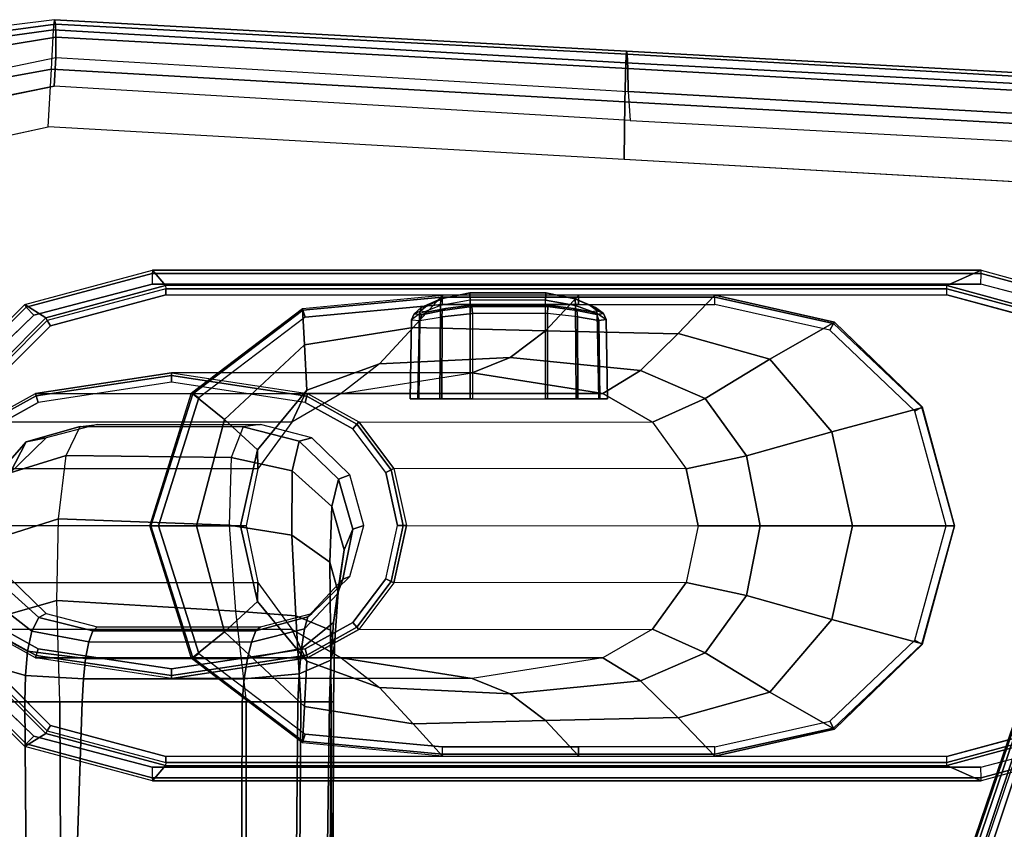
# Model space of a CAD drawing. Units: inches. Extents: x -85 to 134, y -89 to 88.
# Drawn here: x 86 to 90, y 71 to 74 of the extents above; entities that cross this region are included whole.
import ezdxf

# ---------------------------------------------------------------- set-up
doc = ezdxf.new("R2010")
doc.units = ezdxf.units.IN
doc.header["$MEASUREMENT"] = 0
for name, color, linetype in [('SEAT-ARMPAD', 5, 'Continuous'), ('SEAT-BASE', 5, 'Continuous'), ('SEAT-FRAME', 5, 'Continuous')]:
    doc.layers.add(name, color=color, linetype=linetype)

# ---------------------------------------------------------------- blocks, each defined once
blk = doc.blocks.new('1LINO_CHAIR_STD_ARMS_1T')
at = {"layer": 'SEAT-ARMPAD'}
for points in [[(-1.2176, 13.3988, 25.8812), (-2.2328, 13.2721, 25.8635), (-2.2253, 13.2184, 26.1282), (-1.2219, 13.3569, 26.1268)], [(-2.2241, 13.2444, 25.6875), (-1.214, 13.3799, 25.7251), (-1.2176, 13.3988, 25.8812), (-2.2328, 13.2721, 25.8635)], [(-2.2032, 13.164, 25.5295), (-1.2114, 13.3263, 25.5773), (-1.214, 13.3799, 25.7251), (-2.2241, 13.2444, 25.6875)], [(-1.2176, 13.3988, 25.8812), (1.1791, 13.2666, 25.9229), (1.1755, 13.2186, 26.1722), (-1.2219, 13.3569, 26.1268)], [(-1.214, 13.3799, 25.7251), (1.1817, 13.2543, 25.7632), (1.1791, 13.2666, 25.9229), (-1.2176, 13.3988, 25.8812)], [(-1.2114, 13.3263, 25.5773), (1.1839, 13.194, 25.6156), (1.1817, 13.2543, 25.7632), (-1.214, 13.3799, 25.7251)], [(-1.2219, 13.3569, 26.1268), (-2.2253, 13.2184, 26.1282), (-2.1815, 13.019, 26.3), (-1.2295, 13.1911, 26.3082)], [(-2.1717, 13.0409, 25.4041), (-1.2116, 13.2405, 25.4456), (-1.2114, 13.3263, 25.5773), (-2.2032, 13.164, 25.5295)], [(-1.2219, 13.3569, 26.1268), (1.1755, 13.2186, 26.1722), (1.1723, 13.0547, 26.3635), (-1.2295, 13.1911, 26.3082)], [(-1.2116, 13.2405, 25.4456), (1.1853, 13.0978, 25.4874), (1.1839, 13.194, 25.6156), (-1.2114, 13.3263, 25.5773)], [(1.1791, 13.2666, 25.9229), (3.6108, 13.1325, 25.9652), (3.6007, 13.0893, 26.2158), (1.1755, 13.2186, 26.1722)], [(1.1817, 13.2543, 25.7632), (3.6129, 13.1158, 25.8042), (3.6108, 13.1325, 25.9652), (1.1791, 13.2666, 25.9229)], [(1.1839, 13.194, 25.6156), (3.6127, 13.0578, 25.6534), (3.6129, 13.1158, 25.8042), (1.1817, 13.2543, 25.7632)], [(-1.2116, 13.2405, 25.4456), (-1.2184, 13.1199, 25.389), (-2.201, 12.9214, 25.3719), (-2.1717, 13.0409, 25.4041)], [(1.1853, 13.0978, 25.4874), (1.1944, 12.9762, 25.431), (-1.2184, 13.1199, 25.389), (-1.2116, 13.2405, 25.4456)], [(1.1755, 13.2186, 26.1722), (3.6007, 13.0893, 26.2158), (3.5863, 12.9212, 26.4018), (1.1723, 13.0547, 26.3635)], [(-1.2295, 13.1911, 26.3082), (-2.1815, 13.019, 26.3), (-2.1197, 12.7593, 26.352), (-1.2435, 12.9501, 26.3697)], [(-1.2295, 13.1911, 26.3082), (1.1723, 13.0547, 26.3635), (1.169, 12.8125, 26.4374), (-1.2435, 12.9501, 26.3697)], [(1.1853, 13.0978, 25.4874), (3.6126, 12.9613, 25.5235), (3.6127, 13.0578, 25.6534), (1.1839, 13.194, 25.6156)], [(3.6079, 12.846, 25.473), (3.6126, 12.9613, 25.5235), (1.1853, 13.0978, 25.4874), (1.1944, 12.9762, 25.431)], [(1.1723, 13.0547, 26.3635), (3.5863, 12.9212, 26.4018), (3.5823, 12.6749, 26.4646), (1.169, 12.8125, 26.4374)]]:
    blk.add_3dface(points, dxfattribs=at)
for points, invisible_edges in [([(-2.201, 9.6376, 25.3719), (-2.201, 12.9214, 25.3719), (-1.2184, 13.1199, 25.389), (-1.2184, 9.4392, 25.389)], 5), ([(1.1944, 9.5828, 25.431), (1.1944, 12.9762, 25.431), (-1.2184, 13.1199, 25.389), (-1.2184, 9.4392, 25.389)], 5), ([(3.6079, 12.846, 25.473), (3.6079, 9.7131, 25.473), (1.1944, 9.5828, 25.431), (1.1944, 12.9762, 25.431)], 5), ([(-2.1197, 12.7593, 26.352), (-1.2435, 12.9501, 26.3697), (-1.2444, 12.1154, 26.4161), (-2.7717, 12.1435, 26.3532)], 6), ([(1.169, 12.8125, 26.4374), (-1.2435, 12.9501, 26.3697), (-1.2444, 12.1154, 26.4161), (1.1682, 12.0465, 26.4794)], 14), ([(3.5823, 12.6749, 26.4646), (1.169, 12.8125, 26.4374), (1.1682, 12.0465, 26.4794), (3.5818, 11.9775, 26.496)], 14), ([(-1.2444, 12.1154, 26.4161), (-2.7717, 12.1435, 26.3532), (-3.0121, 11.2795, 26.3557), (-1.2448, 11.2795, 26.4317)], 13), ([(1.1682, 12.0465, 26.4794), (-1.2444, 12.1154, 26.4161), (-1.2448, 11.2795, 26.4317), (1.168, 11.2795, 26.4934)], 15), ([(3.5818, 11.9775, 26.496), (1.1682, 12.0465, 26.4794), (1.168, 11.2795, 26.4934), (3.5817, 11.2795, 26.5066)], 15), ([(-1.2448, 11.2795, 26.4317), (-3.0121, 11.2795, 26.3557), (-2.7717, 10.4155, 26.3532), (-1.2444, 10.4437, 26.4161)], 13), ([(1.1682, 10.5125, 26.4794), (-1.2444, 10.4437, 26.4161), (-1.2448, 11.2795, 26.4317), (1.168, 11.2795, 26.4934)], 15), ([(3.5818, 10.5815, 26.496), (1.1682, 10.5125, 26.4794), (1.168, 11.2795, 26.4934), (3.5817, 11.2795, 26.5066)], 15), ([(3.5823, 9.8841, 26.4646), (1.169, 9.7466, 26.4374), (1.1682, 10.5125, 26.4794), (3.5818, 10.5815, 26.496)], 14), ([(1.169, 9.7466, 26.4374), (-1.2435, 9.609, 26.3697), (-1.2444, 10.4437, 26.4161), (1.1682, 10.5125, 26.4794)], 14), ([(-2.7717, 10.4155, 26.3532), (-1.2444, 10.4437, 26.4161), (-1.2435, 9.609, 26.3697), (-2.1197, 9.7997, 26.352)], 3)]:
    blk.add_3dface(points, dxfattribs=dict(at, invisible_edges=invisible_edges))
at = {"layer": 'SEAT-BASE'}
for points in [[(3.6701, 12.9211, 3.6812), (3.5722, 12.7165, 2.8643), (-0.0448, 2.0844, 4.5591), (0.0349, 2.0365, 6.348)], [(3.6701, 12.9211, 3.6812), (0.0349, 2.0365, 6.348), (0.0704, 2.0412, 6.4208), (3.7062, 12.926, 3.7558)], [(3.7062, 12.926, 3.7558), (0.0704, 2.0412, 6.4208), (0.1412, 2.0239, 6.4564), (3.7789, 12.9078, 3.7913)], [(0.1412, 2.0239, 6.4564), (3.7789, 12.9078, 3.7913), (3.9665, 12.8469, 3.8045), (0.3744, 1.9481, 6.4769)], [(0.3744, 1.9481, 6.4769), (3.9665, 12.8469, 3.8045), (4.1544, 12.7858, 3.809), (0.6083, 1.8721, 6.4838)], [(0.8422, 1.7961, 6.4769), (4.3423, 12.7248, 3.8045), (4.1544, 12.7858, 3.809), (0.6083, 1.8721, 6.4838)], [(3.5722, 12.7165, 2.8643), (3.5156, 12.5339, 2.8364), (-0.0412, 2.0832, 4.4861), (-0.0448, 2.0844, 4.5591)], [(1.0754, 1.7203, 6.4564), (4.5298, 12.6639, 3.7913), (4.3423, 12.7248, 3.8045), (0.8422, 1.7961, 6.4769)], [(4.5993, 12.6359, 3.7558), (1.1428, 1.6927, 6.4208), (1.0754, 1.7203, 6.4564), (4.5298, 12.6638, 3.7913)], [(4.6257, 12.6106, 3.6812), (1.1689, 1.668, 6.348), (1.1428, 1.6927, 6.4208), (4.5993, 12.6359, 3.7558)], [(1.1689, 1.668, 6.348), (1.2614, 1.6599, 4.5591), (4.5846, 12.3876, 2.8643), (4.6257, 12.6106, 3.6812)], [(-0.0412, 2.0832, 4.4861), (3.5156, 12.5339, 2.8364), (3.528, 12.5248, 2.805), (-0.0287, 2.0741, 4.4547)], [(-0.0287, 2.0741, 4.4547), (3.528, 12.5248, 2.805), (3.5583, 12.5129, 2.7922), (0.0015, 2.0619, 4.4418)], [(0.0015, 2.0619, 4.4418), (1.2108, 1.669, 4.4418), (4.4762, 12.2147, 2.7922), (3.5583, 12.5129, 2.7922)], [(1.2614, 1.6599, 4.5591), (1.2578, 1.6611, 4.4861), (4.5231, 12.2065, 2.8364), (4.5846, 12.3876, 2.8643)], [(1.2424, 1.6611, 4.4547), (4.5077, 12.2065, 2.805), (4.4762, 12.2147, 2.7922), (1.2108, 1.669, 4.4418)], [(1.2578, 1.6611, 4.4861), (4.5231, 12.2065, 2.8364), (4.5077, 12.2065, 2.805), (1.2424, 1.6611, 4.4547)]]:
    blk.add_3dface(points, dxfattribs=at)
at = {"layer": 'SEAT-FRAME'}
for points in [[(-1.3361, 12.1942, 25.3661), (-1.3412, 12.2052, 25.3147), (-0.8074, 12.349, 25.3275), (-0.8082, 12.3357, 25.3753)], [(-1.2542, 12.1499, 24.9268), (-1.3412, 12.2052, 25.3147), (-0.8074, 12.349, 25.3275), (-0.7521, 12.2849, 24.9379)], [(-1.304, 12.1609, 25.3875), (-1.3361, 12.1942, 25.3661), (-0.8082, 12.3357, 25.3753), (-0.8085, 12.2907, 25.3961)], [(2.664, 12.3357, 25.4357), (-0.8082, 12.3357, 25.3753), (-0.8085, 12.2907, 25.3961), (2.6637, 12.2907, 25.4565)], [(2.6649, 12.349, 25.3879), (-0.8074, 12.349, 25.3275), (-0.8082, 12.3357, 25.3753), (2.664, 12.3357, 25.4357)], [(2.6649, 12.349, 25.3879), (2.5202, 12.2849, 24.9948), (-0.7521, 12.2849, 24.9379), (-0.8074, 12.349, 25.3275)], [(3.1959, 12.2036, 25.3868), (3.0204, 12.1489, 24.9966), (2.5202, 12.2849, 24.9948), (2.6649, 12.349, 25.3879)], [(3.1908, 12.1937, 25.4449), (3.1748, 12.1565, 25.4652), (2.6637, 12.2907, 25.4565), (2.664, 12.3357, 25.4357)], [(3.1959, 12.2036, 25.3868), (3.1908, 12.1937, 25.4449), (2.664, 12.3357, 25.4357), (2.6649, 12.349, 25.3879)], [(-1.2476, 12.1386, 24.9056), (-1.2542, 12.1499, 24.9268), (-0.7521, 12.2849, 24.9379), (-0.7517, 12.2716, 24.9143)], [(-1.2476, 12.1386, 24.9056), (-1.2347, 12.1166, 24.8965), (-0.7516, 12.2461, 24.9049), (-0.7517, 12.2716, 24.9143)], [(-0.7517, 12.2716, 24.9143), (2.5206, 12.2716, 24.9712), (2.5202, 12.2849, 24.9948), (-0.7521, 12.2849, 24.9379)], [(-0.7516, 12.2461, 24.9049), (2.5207, 12.2461, 24.9618), (2.5206, 12.2716, 24.9712), (-0.7517, 12.2716, 24.9143)], [(0.4008, 12.2298, 23.5483), (0.5226, 12.254, 23.5836), (0.5242, 12.2236, 23.6011), (0.4, 12.202, 23.5658)], [(0.4163, 12.2342, 23.5197), (0.5231, 12.2553, 23.5486), (0.5226, 12.254, 23.5836), (0.4008, 12.2298, 23.5483)], [(0.5231, 12.2553, 23.5486), (0.842, 12.2553, 23.5541), (0.8413, 12.254, 23.5892), (0.5226, 12.254, 23.5836)], [(0.5226, 12.254, 23.5836), (0.8413, 12.254, 23.5892), (0.8391, 12.2237, 23.6066), (0.5242, 12.2236, 23.6011)], [(0.8413, 12.254, 23.5892), (0.9642, 12.2302, 23.5582), (0.9645, 12.2023, 23.5757), (0.8391, 12.2237, 23.6066)], [(0.842, 12.2553, 23.5541), (0.9496, 12.2346, 23.529), (0.9642, 12.2302, 23.5582), (0.8413, 12.254, 23.5892)], [(3.0204, 12.1489, 24.9966), (3.0157, 12.1384, 24.9798), (2.5206, 12.2716, 24.9712), (2.5202, 12.2849, 24.9948)], [(3.0157, 12.1384, 24.9798), (3.0031, 12.1163, 24.9702), (2.5207, 12.2461, 24.9618), (2.5206, 12.2716, 24.9712)], [(0.4074, 12.2443, 24.8459), (0.2843, 12.1095, 24.2129), (-0.1705, 12.0368, 24.2182), (-0.1791, 12.1895, 24.8355)], [(0.4068, 12.2365, 24.8789), (-0.1771, 12.1822, 24.8687), (-0.1791, 12.1895, 24.8355), (0.4074, 12.2443, 24.8459)], [(0.4065, 12.2058, 24.8935), (-0.1671, 12.1533, 24.8836), (-0.1771, 12.1822, 24.8687), (0.4068, 12.2365, 24.8789)], [(0.8388, 12.095, 24.1391), (0.9782, 12.2439, 24.8556), (0.4074, 12.2443, 24.8459), (0.2843, 12.1095, 24.213)], [(0.3183, 12.1928, 23.4627), (0.4008, 12.2298, 23.5483), (0.4, 12.202, 23.5658), (0.3113, 12.1671, 23.4756)], [(0.3416, 12.2009, 23.4465), (0.4163, 12.2342, 23.5197), (0.4008, 12.2298, 23.5483), (0.3183, 12.1928, 23.4627)], [(0.4, 12.202, 23.5658), (0.3967, 11.811, 23.5718), (0.5241, 11.811, 23.6084), (0.5242, 12.2236, 23.6011)], [(0.4065, 12.2058, 24.8935), (0.9774, 12.2055, 24.9035), (0.9776, 12.2362, 24.8888), (0.4068, 12.2365, 24.8789)], [(0.4068, 12.2365, 24.8789), (0.9776, 12.2362, 24.8888), (0.9782, 12.2439, 24.8556), (0.4074, 12.2443, 24.8459)], [(0.839, 11.811, 23.6138), (0.8391, 12.2237, 23.6066), (0.5242, 12.2236, 23.6011), (0.5241, 11.811, 23.6084)], [(1.3934, 12.083, 24.0655), (1.549, 12.2448, 24.8662), (0.9782, 12.2439, 24.8556), (0.8388, 12.095, 24.1391)], [(0.9645, 12.2023, 23.5757), (0.9675, 11.811, 23.5818), (0.839, 11.811, 23.6138), (0.8391, 12.2237, 23.6066)], [(0.9496, 12.2346, 23.529), (1.0266, 12.202, 23.4584), (1.0495, 12.1939, 23.4754), (0.9642, 12.2302, 23.5582)], [(0.9642, 12.2302, 23.5582), (1.0495, 12.1939, 23.4754), (1.0563, 12.1682, 23.4884), (0.9645, 12.2023, 23.5757)], [(0.9774, 12.2055, 24.9035), (1.5483, 12.2063, 24.9134), (1.5485, 12.2368, 24.8989), (0.9776, 12.2362, 24.8888)], [(0.9776, 12.2362, 24.8888), (1.5485, 12.2368, 24.8989), (1.549, 12.2448, 24.8662), (0.9782, 12.2439, 24.8556)], [(1.7792, 11.9772, 24.0794), (2.0496, 12.1315, 24.8701), (1.549, 12.2448, 24.8662), (1.3952, 12.0848, 24.0747)], [(2.0311, 12.0986, 24.9218), (1.5483, 12.2063, 24.9134), (1.5485, 12.2368, 24.8989), (2.0465, 12.1268, 24.9056)], [(2.0465, 12.1268, 24.9056), (1.5485, 12.2368, 24.8989), (1.549, 12.2448, 24.8662), (2.0496, 12.1315, 24.8701)], [(-1.7224, 11.8075, 25.3594), (-1.7317, 11.8138, 25.3055), (-1.3412, 12.2052, 25.3147), (-1.3361, 12.1942, 25.3661)], [(-1.6216, 11.7819, 24.9188), (-1.7317, 11.8138, 25.3055), (-1.3412, 12.2052, 25.3147), (-1.2542, 12.1499, 24.9268)], [(-1.6721, 11.8048, 25.3811), (-1.7224, 11.8075, 25.3594), (-1.3361, 12.1942, 25.3661), (-1.304, 12.1609, 25.3875)], [(-0.1791, 12.1895, 24.8355), (-0.1705, 12.0368, 24.2182), (-0.5049, 11.7237, 24.2232), (-0.643, 11.836, 24.8252)], [(-0.1771, 12.1822, 24.8687), (-0.6383, 11.8323, 24.8598), (-0.643, 11.836, 24.8252), (-0.1791, 12.1895, 24.8355)], [(-0.1671, 12.1533, 24.8836), (-0.6129, 11.8142, 24.8758), (-0.6383, 11.8323, 24.8598), (-0.1771, 12.1822, 24.8687)], [(0.2892, 12.167, 23.3477), (0.3183, 12.1928, 23.4627), (0.3113, 12.1671, 23.4756), (0.2784, 12.1421, 23.3512)], [(0.3146, 12.1773, 23.3464), (0.3416, 12.2009, 23.4465), (0.3183, 12.1928, 23.4627), (0.2892, 12.167, 23.3477)], [(0.3427, 12.1736, 23.2455), (0.3146, 12.1773, 23.3464), (0.2892, 12.167, 23.3477), (0.3215, 12.1631, 23.232)], [(0.3113, 12.1671, 23.4756), (0.3047, 11.811, 23.4766), (0.3967, 11.811, 23.5718), (0.4, 12.202, 23.5658)], [(0.4085, 12.1802, 23.1476), (0.3215, 12.1631, 23.232), (0.3132, 12.1381, 23.2251), (0.4065, 12.1539, 23.1344)], [(0.421, 12.1886, 23.173), (0.3427, 12.1736, 23.2455), (0.3215, 12.1631, 23.232), (0.4085, 12.1802, 23.1476)], [(0.5329, 12.1687, 23.1029), (0.533, 11.811, 23.0966), (0.4044, 11.811, 23.1287), (0.4065, 12.1539, 23.1344)], [(0.5329, 12.1687, 23.1029), (0.4065, 12.1539, 23.1344), (0.4085, 12.1802, 23.1476), (0.5308, 12.1968, 23.117)], [(0.5308, 12.1968, 23.117), (0.4085, 12.1802, 23.1476), (0.421, 12.1886, 23.173), (0.5299, 12.2031, 23.1478)], [(0.8493, 12.1968, 23.1225), (0.5308, 12.1968, 23.117), (0.5299, 12.2031, 23.1478), (0.8492, 12.2031, 23.1534)], [(0.8478, 12.1687, 23.1083), (0.5329, 12.1687, 23.1029), (0.5308, 12.1968, 23.117), (0.8493, 12.1968, 23.1225)], [(0.8478, 12.1687, 23.1083), (0.5329, 12.1687, 23.1029), (0.533, 11.811, 23.0966), (0.8479, 11.811, 23.1021)], [(0.9729, 12.1541, 23.1442), (0.8478, 12.1687, 23.1083), (0.8493, 12.1968, 23.1225), (0.9703, 12.1805, 23.1573)], [(0.8478, 12.1687, 23.1083), (0.8479, 11.811, 23.1021), (0.9752, 11.811, 23.1386), (0.9729, 12.1541, 23.1442)], [(0.9703, 12.1805, 23.1573), (0.8493, 12.1968, 23.1225), (0.8492, 12.2031, 23.1534), (0.9569, 12.1889, 23.1823)], [(1.0325, 12.1746, 23.2573), (0.9569, 12.1889, 23.1823), (0.9703, 12.1805, 23.1573), (1.0543, 12.1642, 23.2446)], [(1.0563, 12.1682, 23.4884), (1.0628, 11.811, 23.4898), (0.9675, 11.811, 23.5818), (0.9645, 12.2023, 23.5757)], [(1.0543, 12.1642, 23.2446), (0.9703, 12.1805, 23.1573), (0.9729, 12.1541, 23.1442), (1.063, 12.1391, 23.2381)], [(1.0266, 12.202, 23.4584), (1.0569, 12.1788, 23.3592), (1.0825, 12.1687, 23.3614), (1.0495, 12.1939, 23.4754)], [(1.0569, 12.1788, 23.3592), (1.0325, 12.1746, 23.2573), (1.0543, 12.1642, 23.2446), (1.0825, 12.1687, 23.3614)], [(1.0495, 12.1939, 23.4754), (1.0825, 12.1687, 23.3614), (1.0934, 12.1436, 23.3652), (1.0563, 12.1682, 23.4884)], [(1.0825, 12.1687, 23.3614), (1.0543, 12.1642, 23.2446), (1.063, 12.1391, 23.2381), (1.0934, 12.1436, 23.3652)], [(1.0934, 12.1436, 23.3652), (1.0993, 11.811, 23.3624), (1.0628, 11.811, 23.4898), (1.0563, 12.1682, 23.4884)], [(-1.6105, 11.7755, 24.8993), (-1.6216, 11.7819, 24.9188), (-1.2542, 12.1499, 24.9268), (-1.2476, 12.1386, 24.9056)], [(-1.6105, 11.7755, 24.8993), (-1.5883, 11.7628, 24.8903), (-1.2347, 12.1166, 24.8965), (-1.2476, 12.1386, 24.9056)], [(0.2784, 12.1421, 23.3512), (0.2726, 11.811, 23.348), (0.3047, 11.811, 23.4766), (0.3113, 12.1671, 23.4756)], [(0.3132, 12.1381, 23.2251), (0.3092, 11.811, 23.2207), (0.2726, 11.811, 23.348), (0.2784, 12.1421, 23.3512)], [(0.3215, 12.1631, 23.232), (0.2892, 12.167, 23.3477), (0.2784, 12.1421, 23.3512), (0.3132, 12.1381, 23.2251)], [(0.4065, 12.1539, 23.1344), (0.4044, 11.811, 23.1287), (0.3092, 11.811, 23.2207), (0.3132, 12.1381, 23.2251)], [(0.9729, 12.1541, 23.1442), (0.9752, 11.811, 23.1386), (1.0672, 11.811, 23.2339), (1.063, 12.1391, 23.2381)], [(1.063, 12.1391, 23.2381), (1.0672, 11.811, 23.2339), (1.0993, 11.811, 23.3624), (1.0934, 12.1436, 23.3652)], [(2.0385, 11.6719, 24.0854), (2.4184, 11.7748, 24.8712), (2.0496, 12.1315, 24.8701), (1.7792, 11.9772, 24.0794)], [(2.4154, 11.7758, 24.9097), (2.0465, 12.1268, 24.9056), (2.0496, 12.1315, 24.8701), (2.4173, 11.7766, 24.8712)], [(0.2843, 12.1095, 24.2129), (0.1443, 11.9571, 23.4931), (-0.1606, 11.8472, 23.5189), (-0.1705, 12.0368, 24.2182)], [(0.6919, 11.9842, 23.3782), (0.8388, 12.095, 24.1391), (0.2843, 12.1095, 24.213), (0.1443, 11.9571, 23.4931)], [(1.2374, 11.9297, 23.2632), (1.3934, 12.083, 24.0655), (0.8388, 12.095, 24.1391), (0.6919, 11.9842, 23.3782)], [(2.3862, 11.7586, 24.928), (2.0311, 12.0986, 24.9218), (2.0465, 12.1268, 24.9056), (2.4154, 11.7758, 24.9097)], [(1.5079, 11.8118, 23.2569), (1.7792, 11.9772, 24.0794), (1.3952, 12.0848, 24.0747), (1.2374, 11.9298, 23.2632)], [(-0.1705, 12.0368, 24.2182), (-0.1606, 11.8472, 23.5189), (-0.3673, 11.5973, 23.5342), (-0.5049, 11.7237, 24.2232)], [(0.5318, 11.9189, 22.5599), (0.6919, 11.9842, 23.3782), (0.1443, 11.9571, 23.4931), (-0.0164, 11.833, 22.6665)], [(1.0799, 11.833, 22.4533), (1.2374, 11.9297, 23.2632), (0.6919, 11.9842, 23.3782), (0.5318, 11.9189, 22.5599)], [(1.681, 11.5712, 23.2528), (2.0385, 11.6719, 24.0854), (1.7792, 11.9772, 24.0794), (1.5079, 11.8118, 23.2569)], [(0.1443, 11.9571, 23.4931), (-0.0164, 11.833, 22.6665), (-0.2239, 11.713, 22.7068), (-0.1606, 11.8472, 23.5189)], [(1.2874, 11.713, 22.413), (1.5079, 11.8118, 23.2569), (1.2374, 11.9298, 23.2632), (1.0799, 11.833, 22.4533)], [(0.5318, 11.9189, 22.5599), (-0.7275, 11.9193, 16.0833), (-1.2978, 11.8334, 16.0759), (-0.0164, 11.833, 22.6665)], [(-0.727, 11.9078, 16.0555), (-1.2942, 11.8233, 16.0465), (-1.2978, 11.8334, 16.0759), (-0.7275, 11.9193, 16.0833)], [(-0.7268, 11.8799, 16.044), (-1.2855, 11.7958, 16.0343), (-1.2942, 11.8233, 16.0465), (-0.727, 11.9078, 16.0555)], [(-0.1572, 11.8334, 16.0908), (1.0799, 11.833, 22.4533), (0.5318, 11.9189, 22.5599), (-0.7275, 11.9193, 16.0833)], [(-0.1604, 11.8216, 16.0645), (-0.727, 11.9078, 16.0555), (-0.7275, 11.9193, 16.0833), (-0.1572, 11.8334, 16.0908)], [(-0.1681, 11.7958, 16.0537), (-0.7268, 11.8799, 16.044), (-0.727, 11.9078, 16.0555), (-0.1604, 11.8216, 16.0645)], [(-0.1606, 11.8472, 23.5189), (-0.2239, 11.713, 22.7068), (-0.3651, 11.517, 22.7343), (-0.3673, 11.5973, 23.5342)], [(-0.2239, 11.713, 22.7068), (-1.5121, 11.7145, 16.0751), (-1.2978, 11.8334, 16.0759), (-0.0164, 11.833, 22.6665)], [(-1.2942, 11.8233, 16.0465), (-1.5055, 11.7075, 16.044), (-1.5121, 11.7145, 16.0751), (-1.2978, 11.8334, 16.0759)], [(-1.2855, 11.7958, 16.0343), (-1.4858, 11.685, 16.0308), (-1.5055, 11.7075, 16.044), (-1.2942, 11.8233, 16.0465)], [(-0.643, 11.836, 24.8252), (-0.5049, 11.7237, 24.2232), (-0.623, 11.2793, 24.2257), (-0.8183, 11.2793, 24.8208)], [(-0.6383, 11.8323, 24.8598), (-0.8133, 11.2793, 24.8561), (-0.8183, 11.2793, 24.8208), (-0.643, 11.836, 24.8252)], [(-0.6129, 11.8142, 24.8758), (-0.7817, 11.2793, 24.8729), (-0.8133, 11.2793, 24.8561), (-0.6383, 11.8323, 24.8598)], [(0.0322, 11.685, 16.0572), (-0.1681, 11.7958, 16.0537), (-0.1604, 11.8216, 16.0645), (0.0489, 11.7046, 16.0672)], [(0.0489, 11.7046, 16.0672), (-0.1604, 11.8216, 16.0645), (-0.1572, 11.8334, 16.0908), (0.0571, 11.7145, 16.0916)], [(0.0571, 11.7145, 16.0916), (1.2874, 11.713, 22.413), (1.0799, 11.833, 22.4533), (-0.1572, 11.8334, 16.0908)], [(1.4286, 11.517, 22.3855), (1.681, 11.5712, 23.2528), (1.5079, 11.8118, 23.2569), (1.2874, 11.713, 22.413)], [(2.126, 11.2793, 24.0878), (2.5529, 11.2793, 24.8715), (2.4184, 11.7748, 24.8712), (2.0385, 11.6719, 24.0854)], [(2.5179, 11.2793, 24.9303), (2.3862, 11.7586, 24.928), (2.4154, 11.7758, 24.9097), (2.5525, 11.2793, 24.911)], [(2.5525, 11.2793, 24.911), (2.4154, 11.7758, 24.9097), (2.4173, 11.7766, 24.8712), (2.5529, 11.2793, 24.8715)], [(-0.3651, 11.517, 22.7343), (-1.6593, 11.5187, 16.0746), (-1.5121, 11.7145, 16.0751), (-0.2239, 11.713, 22.7068)], [(-0.5049, 11.7237, 24.2232), (-0.3673, 11.5973, 23.5342), (-0.4378, 11.2793, 23.5398), (-0.623, 11.2793, 24.2257)], [(0.1924, 11.513, 16.069), (0.0489, 11.7046, 16.0672), (0.0571, 11.7145, 16.0916), (0.2043, 11.5187, 16.0921)], [(1.4286, 11.517, 22.3855), (0.2043, 11.5187, 16.0921), (0.0571, 11.7145, 16.0916), (1.2874, 11.713, 22.413)], [(-1.1099, 11.6949, 15.8535), (-1.3362, 11.6305, 15.8667), (-1.4031, 11.5007, 15.5362), (-1.1693, 11.5738, 15.5032)], [(-1.0383, 11.7028, 16.2247), (-1.2528, 11.6471, 16.221), (-1.3362, 11.6305, 15.8667), (-1.1099, 11.6949, 15.8535)], [(-0.4778, 11.5649, 15.4917), (-1.1693, 11.5738, 15.5032), (-1.1099, 11.6949, 15.8535), (-0.4273, 11.694, 15.8532)], [(-0.4273, 11.694, 15.8532), (-1.1099, 11.6949, 15.8535), (-1.0383, 11.7028, 16.2247), (-0.3541, 11.7028, 16.2366)], [(-0.4778, 11.5649, 15.4917), (-0.222, 11.5091, 15.5372), (-0.1927, 11.6331, 15.8778), (-0.4273, 11.694, 15.8532)], [(-0.4273, 11.694, 15.8532), (-0.1927, 11.6331, 15.8778), (-0.1396, 11.6471, 16.2404), (-0.3541, 11.7028, 16.2366)], [(0.1698, 11.5025, 16.0596), (0.0322, 11.685, 16.0572), (0.0489, 11.7046, 16.0672), (0.1924, 11.513, 16.069)], [(-1.2528, 11.6471, 16.221), (-1.4119, 11.4929, 16.2182), (-1.4815, 11.4661, 15.9256), (-1.3362, 11.6305, 15.8667)], [(-0.222, 11.5091, 15.5372), (-0.0551, 11.3601, 15.6597), (-0.0285, 11.4735, 15.9407), (-0.1927, 11.6331, 15.8778)], [(-0.1927, 11.6331, 15.8778), (-0.0285, 11.4735, 15.9407), (0.0195, 11.4929, 16.2432), (-0.1396, 11.6471, 16.2404)], [(1.7382, 11.2793, 23.2512), (2.126, 11.2793, 24.0878), (2.0385, 11.6719, 24.0854), (1.681, 11.5712, 23.2528)], [(-1.3362, 11.6305, 15.8667), (-1.4815, 11.4661, 15.9256), (-1.5365, 11.3469, 15.6565), (-1.4031, 11.5007, 15.5362)], [(-0.3673, 11.5973, 23.5342), (-0.3651, 11.517, 22.7343), (-0.4151, 11.2793, 22.744), (-0.4378, 11.2793, 23.5398)], [(-1.1693, 11.5738, 15.5032), (-1.4031, 11.5007, 15.5362), (-1.4384, 11.2332, 15.2953), (-1.2014, 11.3082, 15.24)], [(-0.4852, 11.2808, 15.2289), (-1.2014, 11.3082, 15.24), (-1.1693, 11.5738, 15.5032), (-0.4778, 11.5649, 15.4917)], [(-0.4852, 11.2808, 15.2289), (-0.2237, 11.2402, 15.2923), (-0.222, 11.5091, 15.5372), (-0.4778, 11.5649, 15.4917)], [(1.4786, 11.2793, 22.3758), (1.7382, 11.2793, 23.2512), (1.681, 11.5712, 23.2528), (1.4286, 11.517, 22.3855)], [(-0.4151, 11.2793, 22.744), (-1.7119, 11.2795, 16.0744), (-1.6593, 11.5187, 16.0746), (-0.3651, 11.517, 22.7343)], [(-0.2237, 11.2402, 15.2923), (-0.0636, 11.1271, 15.4638), (-0.0551, 11.3601, 15.6597), (-0.222, 11.5091, 15.5372)], [(0.2189, 11.2795, 16.0604), (0.1698, 11.5025, 16.0596), (0.1924, 11.513, 16.069), (0.2435, 11.2795, 16.0696)], [(0.2435, 11.2795, 16.0696), (0.1924, 11.513, 16.069), (0.2043, 11.5187, 16.0921), (0.2569, 11.2795, 16.0923)], [(0.2569, 11.2795, 16.0923), (1.4786, 11.2793, 22.3758), (1.4286, 11.517, 22.3855), (0.2043, 11.5187, 16.0921)], [(-0.0551, 11.3601, 15.6597), (-0.0039, 11.1784, 15.7823), (0.0317, 11.2646, 16.0055), (-0.0285, 11.4735, 15.9407)], [(-0.0285, 11.4735, 15.9407), (0.0317, 11.2646, 16.0055), (0.0784, 11.2795, 16.2441), (0.0195, 11.4929, 16.2432)], [(-0.0636, 11.1271, 15.4638), (-0.0291, 11.0011, 15.6196), (-0.0039, 11.1784, 15.7823), (-0.0551, 11.3601, 15.6597)], [(-1.2014, 11.3082, 15.24), (-1.4384, 11.2332, 15.2953), (-1.4487, 10.898, 15.1551), (-1.2074, 10.9655, 15.0823)], [(-0.4589, 10.9217, 15.0802), (-1.2074, 10.9655, 15.0823), (-1.2014, 11.3082, 15.24), (-0.4852, 11.2808, 15.2289)], [(-0.3651, 11.0416, 22.7343), (-1.6593, 11.0403, 16.0746), (-1.7119, 11.2795, 16.0744), (-0.4151, 11.2793, 22.744)], [(-0.8183, 11.2793, 24.8208), (-0.623, 11.2793, 24.2257), (-0.5049, 10.835, 24.2232), (-0.643, 10.7227, 24.8252)], [(-0.643, 10.7227, 24.8252), (-0.8183, 11.2793, 24.8208), (-0.8133, 11.2793, 24.8561), (-0.6383, 10.7264, 24.8598)], [(-0.6383, 10.7264, 24.8598), (-0.8133, 11.2793, 24.8561), (-0.7817, 11.2793, 24.8729), (-0.6129, 10.7445, 24.8758)], [(-0.623, 11.2793, 24.2257), (-0.4378, 11.2793, 23.5398), (-0.3673, 10.9614, 23.5342), (-0.5049, 10.835, 24.2232)], [(-0.4589, 10.9217, 15.0802), (-0.2069, 10.901, 15.1562), (-0.2237, 11.2402, 15.2923), (-0.4852, 11.2808, 15.2289)], [(-0.4378, 11.2793, 23.5398), (-0.4151, 11.2793, 22.744), (-0.3651, 11.0416, 22.7343), (-0.3673, 10.9614, 23.5342)], [(-0.0039, 11.1784, 15.7823), (-0.0318, 10.9945, 15.9007), (-0.0098, 11.0555, 16.0668), (0.0317, 11.2646, 16.0055)], [(0.0317, 11.2646, 16.0055), (-0.0098, 11.0555, 16.0668), (0.0195, 11.0661, 16.2431), (0.0784, 11.2795, 16.2441)], [(0.1698, 11.0566, 16.0596), (0.2189, 11.2795, 16.0604), (0.2435, 11.2795, 16.0696), (0.1924, 11.046, 16.069)], [(0.1924, 11.046, 16.069), (0.2435, 11.2795, 16.0696), (0.2569, 11.2795, 16.0923), (0.2043, 11.0403, 16.0921)], [(1.4286, 11.0416, 22.3855), (0.2043, 11.0403, 16.0921), (0.2569, 11.2795, 16.0923), (1.4786, 11.2793, 22.3758)], [(1.4286, 11.0416, 22.3855), (1.681, 10.9875, 23.2528), (1.7382, 11.2793, 23.2512), (1.4786, 11.2793, 22.3758)], [(1.681, 10.9875, 23.2528), (2.0385, 10.8868, 24.0854), (2.126, 11.2793, 24.0878), (1.7382, 11.2793, 23.2512)], [(2.0385, 10.8868, 24.0854), (2.4184, 10.7839, 24.8712), (2.5529, 11.2793, 24.8715), (2.126, 11.2793, 24.0878)], [(2.5525, 11.2793, 24.911), (2.4154, 10.7828, 24.9097), (2.3862, 10.8, 24.928), (2.5179, 11.2793, 24.9303)], [(2.5529, 11.2793, 24.8715), (2.4173, 10.7821, 24.8712), (2.4154, 10.7828, 24.9097), (2.5525, 11.2793, 24.911)], [(-0.2069, 10.901, 15.1562), (-0.062, 10.8412, 15.3532), (-0.0636, 11.1271, 15.4638), (-0.2237, 11.2402, 15.2923)], [(-0.0291, 11.0011, 15.6196), (-0.0487, 10.8731, 15.7713), (-0.0318, 10.9945, 15.9007), (-0.0039, 11.1784, 15.7823)], [(-0.062, 10.8412, 15.3532), (-0.0445, 10.7787, 15.5223), (-0.0291, 11.0011, 15.6196), (-0.0636, 11.1271, 15.4638)], [(-1.4119, 11.0661, 16.2182), (-1.2528, 10.912, 16.221), (-1.2831, 10.8941, 16.1143), (-1.4558, 11.0503, 16.0566)], [(-0.0318, 10.9945, 15.9007), (-0.1706, 10.8477, 16.0129), (-0.1567, 10.8975, 16.1217), (-0.0098, 11.0555, 16.0668)], [(-0.0098, 11.0555, 16.0668), (-0.1567, 10.8975, 16.1217), (-0.1396, 10.912, 16.2403), (0.0195, 11.0661, 16.2431)], [(0.0322, 10.874, 16.0572), (0.1698, 11.0566, 16.0596), (0.1924, 11.046, 16.069), (0.0489, 10.8545, 16.0672)], [(-0.2239, 10.8456, 22.7068), (-1.5121, 10.8446, 16.0751), (-1.6593, 11.0403, 16.0746), (-0.3651, 11.0416, 22.7343)], [(-1.4558, 11.0503, 16.0566), (-1.2831, 10.8941, 16.1143), (-1.3119, 10.838, 16.0211), (-1.4989, 10.9808, 15.91)], [(-0.3673, 10.9614, 23.5342), (-0.3651, 11.0416, 22.7343), (-0.2239, 10.8456, 22.7068), (-0.1606, 10.7114, 23.5189)], [(0.0489, 10.8545, 16.0672), (0.1924, 11.046, 16.069), (0.2043, 11.0403, 16.0921), (0.0571, 10.8446, 16.0916)], [(0.0571, 10.8446, 16.0916), (1.2874, 10.8456, 22.413), (1.4286, 11.0416, 22.3855), (0.2043, 11.0403, 16.0921)], [(1.2874, 10.8456, 22.413), (1.5079, 10.7469, 23.2569), (1.681, 10.9875, 23.2528), (1.4286, 11.0416, 22.3855)], [(-1.4989, 10.9808, 15.91), (-1.3119, 10.838, 16.0211), (-1.3303, 10.7533, 15.9492), (-1.5255, 10.8593, 15.7972)], [(-0.0487, 10.8731, 15.7713), (-0.1829, 10.7643, 15.9268), (-0.1706, 10.8477, 16.0129), (-0.0318, 10.9945, 15.9007)], [(-0.0445, 10.7787, 15.5223), (-0.0604, 10.7155, 15.6876), (-0.0487, 10.8731, 15.7713), (-0.0291, 11.0011, 15.6196)], [(1.5079, 10.7469, 23.2569), (1.7792, 10.5815, 24.0794), (2.0385, 10.8868, 24.0854), (1.681, 10.9875, 23.2528)], [(-1.2074, 10.9655, 15.0823), (-1.4487, 10.898, 15.1551), (-1.4453, 10.5413, 15.0812), (-1.1958, 10.5413, 14.9905)], [(-0.4153, 10.5413, 15.0042), (-1.1958, 10.5413, 14.9905), (-1.2074, 10.9655, 15.0823), (-0.4589, 10.9217, 15.0802)], [(-0.5049, 10.835, 24.2232), (-0.3673, 10.9614, 23.5342), (-0.1606, 10.7114, 23.5189), (-0.1705, 10.5218, 24.2182)], [(-1.0734, 10.7923, 16.0446), (-1.3119, 10.838, 16.0211), (-1.2831, 10.8941, 16.1143), (-1.0567, 10.8389, 16.1297)], [(-1.0567, 10.8389, 16.1297), (-1.2831, 10.8941, 16.1143), (-1.2528, 10.912, 16.221), (-1.0383, 10.8563, 16.2247)], [(-0.4153, 10.5413, 15.0042), (-0.1851, 10.5413, 15.0885), (-0.2069, 10.901, 15.1562), (-0.4589, 10.9217, 15.0802)], [(-0.1706, 10.8477, 16.0129), (-0.3923, 10.792, 16.0566), (-0.3735, 10.8389, 16.1415), (-0.1567, 10.8975, 16.1217)], [(-0.1567, 10.8975, 16.1217), (-0.3735, 10.8389, 16.1415), (-0.3541, 10.8563, 16.2366), (-0.1396, 10.912, 16.2403)], [(-0.1851, 10.5413, 15.0885), (-0.0589, 10.5414, 15.2875), (-0.062, 10.8412, 15.3532), (-0.2069, 10.901, 15.1562)], [(-1.5255, 10.8593, 15.7972), (-1.3303, 10.7533, 15.9492), (-1.3395, 10.6518, 15.9011), (-1.5376, 10.7075, 15.7256)], [(-1.5055, 10.8516, 16.044), (-1.2942, 10.7358, 16.0465), (-1.2978, 10.7257, 16.0759), (-1.5121, 10.8446, 16.0751)], [(-1.4858, 10.874, 16.0308), (-1.2855, 10.7632, 16.0343), (-1.2942, 10.7358, 16.0465), (-1.5055, 10.8516, 16.044)], [(-0.3735, 10.8389, 16.1415), (-1.0567, 10.8389, 16.1297), (-1.0383, 10.8563, 16.2247), (-0.3541, 10.8563, 16.2366)], [(-0.0604, 10.7155, 15.6876), (-0.1926, 10.6588, 15.869), (-0.1829, 10.7643, 15.9268), (-0.0487, 10.8731, 15.7713)], [(-0.1681, 10.7632, 16.0537), (0.0322, 10.874, 16.0572), (0.0489, 10.8545, 16.0672), (-0.1604, 10.7375, 16.0645)], [(-0.1604, 10.7375, 16.0645), (0.0489, 10.8545, 16.0672), (0.0571, 10.8446, 16.0916), (-0.1572, 10.7257, 16.0908)], [(1.7792, 10.5815, 24.0794), (2.0496, 10.4272, 24.8701), (2.4184, 10.7839, 24.8712), (2.0385, 10.8868, 24.0854)], [(-0.0164, 10.7257, 22.6665), (-1.2978, 10.7257, 16.0759), (-1.5121, 10.8446, 16.0751), (-0.2239, 10.8456, 22.7068)], [(-1.087, 10.7232, 15.9757), (-1.3303, 10.7533, 15.9492), (-1.3119, 10.838, 16.0211), (-1.0734, 10.7923, 16.0446)], [(-0.3923, 10.792, 16.0566), (-1.0734, 10.7923, 16.0446), (-1.0567, 10.8389, 16.1297), (-0.3735, 10.8389, 16.1415)], [(-0.643, 10.7227, 24.8252), (-0.5049, 10.835, 24.2232), (-0.1705, 10.5218, 24.2182), (-0.1791, 10.3692, 24.8355)], [(-0.1829, 10.7643, 15.9268), (-0.409, 10.7229, 15.988), (-0.3923, 10.792, 16.0566), (-0.1706, 10.8477, 16.0129)], [(-0.1606, 10.7114, 23.5189), (-0.2239, 10.8456, 22.7068), (-0.0164, 10.7257, 22.6665), (0.1443, 10.6016, 23.4931)], [(1.0799, 10.7257, 22.4533), (-0.1572, 10.7257, 16.0908), (0.0571, 10.8446, 16.0916), (1.2874, 10.8456, 22.413)], [(-0.0589, 10.5414, 15.2875), (-0.0493, 10.5413, 15.4678), (-0.0445, 10.7787, 15.5223), (-0.062, 10.8412, 15.3532)], [(1.0799, 10.7257, 22.4533), (1.2374, 10.6288, 23.2632), (1.5079, 10.7469, 23.2569), (1.2874, 10.8456, 22.413)], [(-1.2542, 10.4091, 24.9268), (-1.3412, 10.3538, 25.3147), (-1.7317, 10.7453, 25.3055), (-1.6216, 10.7771, 24.9188)], [(-1.2476, 10.4204, 24.9056), (-1.2542, 10.4091, 24.9268), (-1.6216, 10.7771, 24.9188), (-1.6105, 10.7836, 24.8993)], [(-1.2476, 10.4204, 24.9056), (-1.2347, 10.4425, 24.8965), (-1.5883, 10.7963, 24.8903), (-1.6105, 10.7836, 24.8993)], [(-0.409, 10.7229, 15.988), (-1.087, 10.7232, 15.9757), (-1.0734, 10.7923, 16.0446), (-0.3923, 10.792, 16.0566)], [(-0.0493, 10.5413, 15.4678), (-0.0649, 10.5413, 15.6475), (-0.0604, 10.7155, 15.6876), (-0.0445, 10.7787, 15.5223)], [(2.4154, 10.7828, 24.9097), (2.0465, 10.4318, 24.9056), (2.0311, 10.46, 24.9218), (2.3862, 10.8, 24.928)], [(2.4173, 10.7821, 24.8712), (2.0496, 10.4272, 24.8701), (2.0465, 10.4318, 24.9056), (2.4154, 10.7828, 24.9097)], [(-1.3361, 10.3649, 25.3661), (-1.3412, 10.3538, 25.3147), (-1.7317, 10.7453, 25.3055), (-1.7224, 10.7515, 25.3594)], [(-1.304, 10.3982, 25.3875), (-1.3361, 10.3649, 25.3661), (-1.7224, 10.7515, 25.3594), (-1.6721, 10.7543, 25.3811)], [(-1.0965, 10.6374, 15.9284), (-1.3395, 10.6518, 15.9011), (-1.3303, 10.7533, 15.9492), (-1.087, 10.7232, 15.9757)], [(-1.2942, 10.7358, 16.0465), (-0.727, 10.6513, 16.0555), (-0.7275, 10.6398, 16.0833), (-1.2978, 10.7257, 16.0759)], [(-1.2978, 10.7257, 16.0759), (-0.0164, 10.7257, 22.6665), (0.5318, 10.6398, 22.5599), (-0.7275, 10.6398, 16.0833)], [(-1.2855, 10.7632, 16.0343), (-0.7268, 10.6791, 16.044), (-0.727, 10.6513, 16.0555), (-1.2942, 10.7358, 16.0465)], [(-0.727, 10.6513, 16.0555), (-0.1604, 10.7375, 16.0645), (-0.1572, 10.7257, 16.0908), (-0.7275, 10.6398, 16.0833)], [(0.5318, 10.6398, 22.5599), (-0.7275, 10.6398, 16.0833), (-0.1572, 10.7257, 16.0908), (1.0799, 10.7257, 22.4533)], [(-0.7268, 10.6791, 16.044), (-0.1681, 10.7632, 16.0537), (-0.1604, 10.7375, 16.0645), (-0.727, 10.6513, 16.0555)], [(-0.1791, 10.3692, 24.8355), (-0.643, 10.7227, 24.8252), (-0.6383, 10.7264, 24.8598), (-0.1771, 10.3765, 24.8687)], [(-0.1771, 10.3765, 24.8687), (-0.6383, 10.7264, 24.8598), (-0.6129, 10.7445, 24.8758), (-0.1671, 10.4054, 24.8836)], [(-0.1926, 10.6588, 15.869), (-0.4224, 10.6374, 15.9405), (-0.409, 10.7229, 15.988), (-0.1829, 10.7643, 15.9268)], [(-0.0164, 10.7257, 22.6665), (0.1443, 10.6016, 23.4931), (0.6919, 10.5745, 23.3782), (0.5318, 10.6398, 22.5599)], [(0.5318, 10.6398, 22.5599), (0.6919, 10.5745, 23.3782), (1.2374, 10.6289, 23.2632), (1.0799, 10.7257, 22.4533)], [(1.2374, 10.6288, 23.2632), (1.3952, 10.4738, 24.0747), (1.7792, 10.5815, 24.0794), (1.5079, 10.7469, 23.2569)], [(-1.5376, 10.7075, 15.7256), (-1.3395, 10.6518, 15.9011), (-1.3421, 10.5412, 15.8795), (-1.5395, 10.5417, 15.6973)], [(-0.4224, 10.6374, 15.9405), (-1.0965, 10.6374, 15.9284), (-1.087, 10.7232, 15.9757), (-0.409, 10.7229, 15.988)], [(-0.0649, 10.5413, 15.6475), (-0.1976, 10.5413, 15.8426), (-0.1926, 10.6588, 15.869), (-0.0604, 10.7155, 15.6876)], [(-0.1705, 10.5218, 24.2182), (-0.1606, 10.7114, 23.5189), (0.1443, 10.6016, 23.4931), (0.2843, 10.4492, 24.2129)], [(-1.101, 10.5413, 15.9077), (-1.3421, 10.5412, 15.8795), (-1.3395, 10.6518, 15.9011), (-1.0965, 10.6374, 15.9284)], [(-0.1976, 10.5413, 15.8426), (-0.4312, 10.5413, 15.9194), (-0.4224, 10.6374, 15.9405), (-0.1926, 10.6588, 15.869)], [(-0.4312, 10.5413, 15.9194), (-1.101, 10.5413, 15.9077), (-1.0965, 10.6374, 15.9284), (-0.4224, 10.6374, 15.9405)], [(0.1443, 10.6016, 23.4931), (0.2843, 10.4492, 24.213), (0.8388, 10.4637, 24.1391), (0.6919, 10.5745, 23.3782)], [(0.6919, 10.5745, 23.3782), (0.8388, 10.4637, 24.1391), (1.3934, 10.4756, 24.0655), (1.2374, 10.6289, 23.2632)], [(1.3952, 10.4738, 24.0747), (1.549, 10.3138, 24.8662), (2.0496, 10.4272, 24.8701), (1.7792, 10.5815, 24.0794)], [(-1.5055, 7.2752, 15.541), (-1.3188, 7.6494, 15.7188), (-1.3421, 10.5412, 15.8795), (-1.5395, 10.5417, 15.6973)], [(-1.1697, 4.8171, 14.2175), (-1.3846, 4.7983, 14.2839), (-1.4453, 10.5413, 15.0812), (-1.1958, 10.5413, 14.9905)], [(-1.3188, 7.6494, 15.7188), (-1.1962, 7.7201, 15.746), (-1.101, 10.5413, 15.9077), (-1.3421, 10.5412, 15.8795)], [(-0.4312, 10.5413, 15.9194), (-1.101, 10.5413, 15.9077), (-1.1962, 7.7201, 15.746), (-0.4401, 7.7201, 15.7591)], [(-0.4134, 4.8171, 14.2306), (-1.1697, 4.8171, 14.2175), (-1.1958, 10.5413, 14.9905), (-0.4153, 10.5413, 15.0042)], [(-0.4401, 7.7201, 15.7591), (-0.2248, 7.5248, 15.6832), (-0.1976, 10.5413, 15.8426), (-0.4312, 10.5413, 15.9194)], [(-0.2218, 4.802, 14.2901), (-0.4134, 4.8171, 14.2306), (-0.4153, 10.5413, 15.0042), (-0.1851, 10.5413, 15.0885)], [(-0.0649, 10.5413, 15.6475), (-0.1976, 10.5413, 15.8426), (-0.2248, 7.5248, 15.6832), (-0.1118, 7.2274, 15.5425)], [(-0.1851, 10.5413, 15.0885), (-0.0589, 10.5414, 15.2875), (-0.0951, 4.7661, 14.4265), (-0.2218, 4.802, 14.2901)], [(-0.1791, 10.3692, 24.8355), (-0.1705, 10.5218, 24.2182), (0.2843, 10.4492, 24.2129), (0.4074, 10.3143, 24.8459)], [(-0.1118, 7.2274, 15.5425), (-0.065, 6.8312, 15.3781), (-0.0493, 10.5413, 15.4678), (-0.0649, 10.5413, 15.6475)], [(-0.0589, 10.5414, 15.2875), (-0.0589, 10.5414, 15.2875), (-0.0536, 4.7197, 14.6004), (-0.0951, 4.7661, 14.4265)], [(-0.0493, 10.5413, 15.4678), (-0.0493, 10.5413, 15.4678), (-0.065, 6.8312, 15.3781), (-0.0631, 6.6082, 15.3303)], [(-0.0642, 4.797, 15.0417), (-0.0615, 4.6381, 14.9048), (-0.0493, 10.5413, 15.4678), (-0.0631, 6.6082, 15.3303)], [(-0.0615, 4.6381, 14.9048), (-0.0536, 4.7197, 14.6004), (-0.0589, 10.5414, 15.2875), (-0.0493, 10.5413, 15.4678)], [(-0.7517, 10.2875, 24.9143), (-0.7516, 10.313, 24.9049), (-1.2347, 10.4425, 24.8965), (-1.2476, 10.4204, 24.9056)], [(0.2843, 10.4492, 24.213), (0.4074, 10.3143, 24.8459), (0.9782, 10.3147, 24.8556), (0.8388, 10.4637, 24.1391)], [(0.8388, 10.4637, 24.1391), (0.9782, 10.3147, 24.8556), (1.549, 10.3138, 24.8662), (1.3934, 10.4756, 24.0655)], [(2.0465, 10.4318, 24.9056), (1.5485, 10.3219, 24.8989), (1.5483, 10.3524, 24.9134), (2.0311, 10.46, 24.9218)], [(2.5206, 10.2875, 24.9712), (2.5207, 10.313, 24.9618), (3.0031, 10.4428, 24.9702), (3.0157, 10.4207, 24.9798)], [(-0.7521, 10.2741, 24.9379), (-0.8074, 10.2101, 25.3275), (-1.3412, 10.3538, 25.3147), (-1.2542, 10.4091, 24.9268)], [(-0.8085, 10.2683, 25.3961), (-0.8082, 10.2233, 25.3753), (-1.3361, 10.3649, 25.3661), (-1.304, 10.3982, 25.3875)], [(-0.7517, 10.2875, 24.9143), (-0.7521, 10.2741, 24.9379), (-1.2542, 10.4091, 24.9268), (-1.2476, 10.4204, 24.9056)], [(0.4068, 10.3222, 24.8789), (-0.1771, 10.3765, 24.8687), (-0.1671, 10.4054, 24.8836), (0.4065, 10.3528, 24.8935)], [(2.0496, 10.4272, 24.8701), (1.549, 10.3138, 24.8662), (1.5485, 10.3219, 24.8989), (2.0465, 10.4318, 24.9056)], [(2.5202, 10.2741, 24.9948), (2.5206, 10.2875, 24.9712), (3.0157, 10.4207, 24.9798), (3.0204, 10.4102, 24.9966)], [(2.6649, 10.2101, 25.3879), (2.5202, 10.2741, 24.9948), (3.0204, 10.4102, 24.9966), (3.1959, 10.3554, 25.3868)], [(2.664, 10.2233, 25.4357), (2.6637, 10.2683, 25.4565), (3.1748, 10.4025, 25.4652), (3.1908, 10.3653, 25.4449)], [(-0.8082, 10.2233, 25.3753), (-0.8074, 10.2101, 25.3275), (-1.3412, 10.3538, 25.3147), (-1.3361, 10.3649, 25.3661)], [(0.4074, 10.3143, 24.8459), (-0.1791, 10.3692, 24.8355), (-0.1771, 10.3765, 24.8687), (0.4068, 10.3222, 24.8789)], [(2.6649, 10.2101, 25.3879), (2.664, 10.2233, 25.4357), (3.1908, 10.3653, 25.4449), (3.1959, 10.3554, 25.3868)], [(-0.7517, 10.2875, 24.9143), (2.5206, 10.2875, 24.9712), (2.5207, 10.313, 24.9618), (-0.7516, 10.313, 24.9049)], [(0.4068, 10.3222, 24.8789), (0.9776, 10.3225, 24.8888), (0.9774, 10.3532, 24.9035), (0.4065, 10.3528, 24.8935)], [(0.4074, 10.3143, 24.8459), (0.9782, 10.3147, 24.8556), (0.9776, 10.3225, 24.8888), (0.4068, 10.3222, 24.8789)], [(0.9776, 10.3225, 24.8888), (1.5485, 10.3219, 24.8989), (1.5483, 10.3524, 24.9134), (0.9774, 10.3532, 24.9035)], [(0.9782, 10.3147, 24.8556), (1.549, 10.3138, 24.8662), (1.5485, 10.3219, 24.8989), (0.9776, 10.3225, 24.8888)], [(-0.8074, 10.2101, 25.3275), (-0.7521, 10.2741, 24.9379), (2.5202, 10.2741, 24.9948), (2.6649, 10.2101, 25.3879)], [(-0.7521, 10.2741, 24.9379), (2.5202, 10.2741, 24.9948), (2.5206, 10.2875, 24.9712), (-0.7517, 10.2875, 24.9143)], [(2.6637, 10.2683, 25.4565), (-0.8085, 10.2683, 25.3961), (-0.8082, 10.2233, 25.3753), (2.664, 10.2233, 25.4357)], [(2.664, 10.2233, 25.4357), (-0.8082, 10.2233, 25.3753), (-0.8074, 10.2101, 25.3275), (2.6649, 10.2101, 25.3879)]]:
    blk.add_3dface(points, dxfattribs=at)
for points, invisible_edges in [([(-1.304, 10.3982, 25.3875), (-1.304, 12.1609, 25.3875), (-0.8085, 12.2907, 25.3961), (-0.8085, 10.2683, 25.3961)], 5), ([(-0.8085, 12.2907, 25.3961), (-0.8085, 10.2683, 25.3961), (2.6637, 10.2683, 25.4565), (2.6637, 12.2907, 25.4565)], 5), ([(0.842, 12.2553, 23.5541), (0.9496, 12.2346, 23.529), (0.4163, 12.2342, 23.5197), (0.5231, 12.2553, 23.5486)], 2), ([(3.1748, 10.4025, 25.4652), (3.1748, 12.1565, 25.4652), (2.6637, 12.2907, 25.4565), (2.6637, 10.2683, 25.4565)], 5), ([(-1.2347, 12.1166, 24.8965), (-1.2347, 10.4425, 24.8965), (-0.7516, 10.313, 24.9049), (-0.7516, 12.2461, 24.9049)], 5), ([(-0.7516, 10.313, 24.9049), (-0.7516, 12.2461, 24.9049), (2.5207, 12.2461, 24.9618), (2.5207, 10.313, 24.9618)], 5), ([(1.0266, 12.202, 23.4584), (0.3416, 12.2009, 23.4465), (0.4163, 12.2342, 23.5197), (0.9496, 12.2346, 23.529)], 5), ([(3.0031, 12.1163, 24.9702), (3.0031, 10.4428, 24.9702), (2.5207, 10.313, 24.9618), (2.5207, 12.2461, 24.9618)], 5), ([(0.4065, 12.2058, 24.8935), (0.4065, 10.3528, 24.8935), (-0.1671, 10.4054, 24.8836), (-0.1671, 12.1533, 24.8836)], 5), ([(0.3146, 12.1773, 23.3464), (1.0569, 12.1788, 23.3592), (1.0266, 12.202, 23.4584), (0.3416, 12.2009, 23.4465)], 5), ([(1.0325, 12.1746, 23.2573), (0.3427, 12.1736, 23.2455), (0.3146, 12.1773, 23.3464), (1.0569, 12.1788, 23.3592)], 5), ([(0.421, 12.1886, 23.173), (0.9569, 12.1889, 23.1823), (1.0325, 12.1746, 23.2573), (0.3427, 12.1736, 23.2455)], 5), ([(0.9774, 10.3532, 24.9035), (0.9774, 12.2055, 24.9035), (0.4065, 12.2058, 24.8935), (0.4065, 10.3528, 24.8935)], 5), ([(0.8492, 12.2031, 23.1534), (0.5299, 12.2031, 23.1478), (0.421, 12.1886, 23.173), (0.9569, 12.1889, 23.1823)], 4), ([(1.5483, 12.2063, 24.9134), (1.5483, 10.3524, 24.9134), (0.9774, 10.3532, 24.9035), (0.9774, 12.2055, 24.9035)], 5), ([(2.0311, 10.46, 24.9218), (2.0311, 12.0986, 24.9218), (1.5483, 12.2063, 24.9134), (1.5483, 10.3524, 24.9134)], 5), ([(-1.6721, 11.8048, 25.3811), (-1.6721, 10.7543, 25.3811), (-1.304, 10.3982, 25.3875), (-1.304, 12.1609, 25.3875)], 5), ([(-0.6129, 11.8142, 24.8758), (-0.6129, 10.7445, 24.8758), (-0.1671, 10.4054, 24.8836), (-0.1671, 12.1533, 24.8836)], 5), ([(-1.5883, 10.7963, 24.8903), (-1.5883, 11.7628, 24.8903), (-1.2347, 12.1166, 24.8965), (-1.2347, 10.4425, 24.8965)], 5), ([(2.3862, 11.7586, 24.928), (2.3862, 10.8, 24.928), (2.0311, 10.46, 24.9218), (2.0311, 12.0986, 24.9218)], 5), ([(-0.7268, 11.8799, 16.044), (-0.7268, 11.8799, 16.044), (-1.2855, 11.7958, 16.0343), (-0.1681, 11.7958, 16.0537)], 4), ([(-0.7817, 11.2793, 24.8729), (-0.7817, 11.2793, 24.8729), (-0.6129, 11.8142, 24.8758), (-0.6129, 10.7445, 24.8758)], 4), ([(-1.2855, 11.7958, 16.0343), (-0.1681, 11.7958, 16.0537), (0.0322, 11.685, 16.0572), (-1.4858, 11.685, 16.0308)], 5), ([(2.5179, 11.2793, 24.9303), (2.5179, 11.2793, 24.9303), (2.3862, 11.7586, 24.928), (2.3862, 10.8, 24.928)], 4), ([(0.0322, 11.685, 16.0572), (-1.4858, 11.685, 16.0308), (-1.6234, 11.5025, 16.0284), (0.1698, 11.5025, 16.0596)], 5), ([(-1.6234, 11.5025, 16.0284), (0.1698, 11.5025, 16.0596), (0.2189, 11.2795, 16.0604), (-1.6725, 11.2789, 16.0275)], 5), ([(0.2189, 11.2795, 16.0604), (-1.6725, 11.2789, 16.0275), (-1.6234, 11.0566, 16.0284), (0.1698, 11.0566, 16.0596)], 5), ([(-1.6234, 11.0566, 16.0284), (0.1698, 11.0566, 16.0596), (0.0322, 10.874, 16.0572), (-1.4858, 10.874, 16.0308)], 5), ([(-1.4858, 10.874, 16.0308), (0.0322, 10.874, 16.0572), (-0.1681, 10.7632, 16.0537), (-1.2855, 10.7632, 16.0343)], 5), ([(-0.7268, 10.6791, 16.044), (-0.7268, 10.6791, 16.044), (-1.2855, 10.7632, 16.0343), (-0.1681, 10.7632, 16.0537)], 4)]:
    blk.add_3dface(points, dxfattribs=dict(at, invisible_edges=invisible_edges))

msp = doc.modelspace()

# ---------------------------------------------------------------- block references
msp.add_blockref('1LINO_CHAIR_STD_ARMS_1T', (86.9644, 60.7948))

doc.saveas('drawing.dxf')
